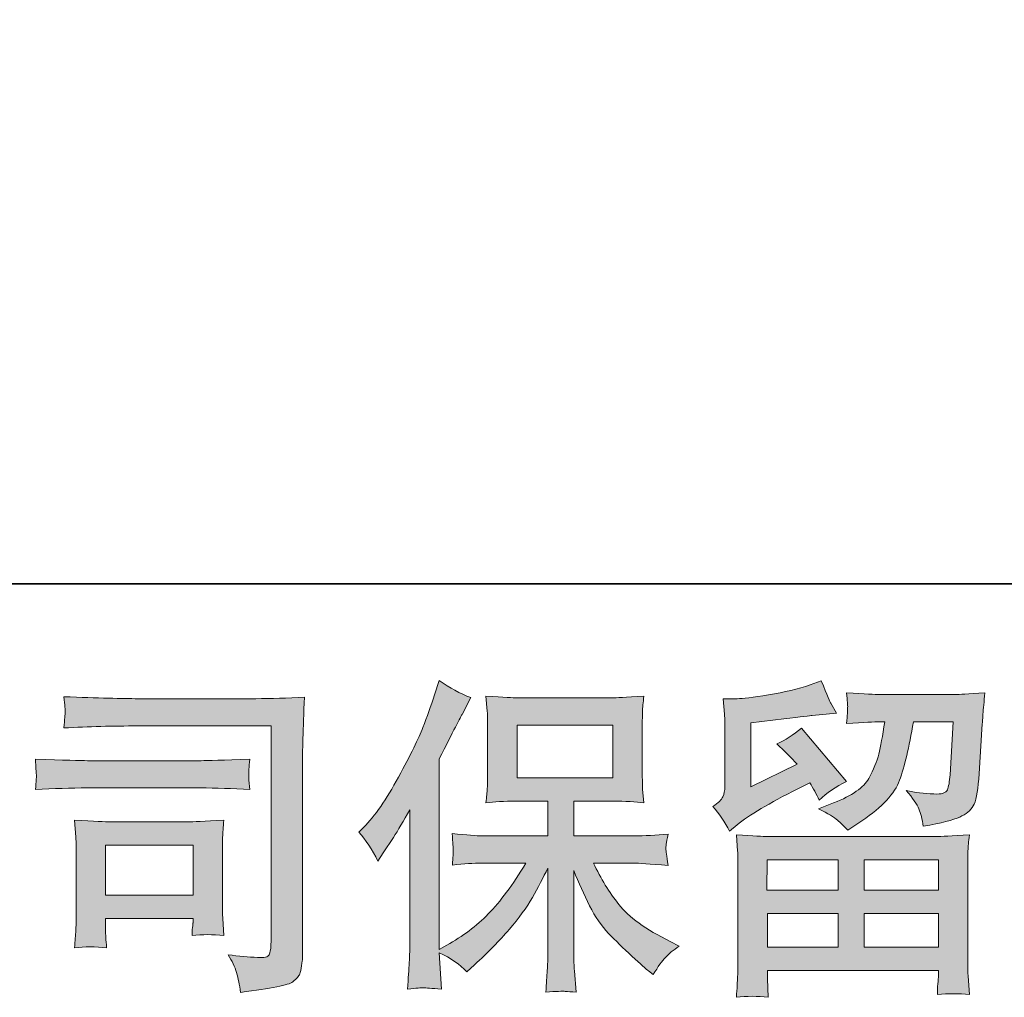
# Model space of a CAD drawing. Units: inches. Extents: x -53 to 495, y 281 to 593.
# Drawn here: x 19 to 57, y 281 to 319 of the extents above; entities that cross this region are included whole.
import ezdxf

# ---------------------------------------------------------------- set-up
doc = ezdxf.new("R2010")
doc.units = ezdxf.units.IN
doc.header["$MEASUREMENT"] = 0
doc.layers.add('图层 1', color=7, linetype='Continuous')

msp = doc.modelspace()

# ---------------------------------------------------------------- hatches: boundary and pattern name
at = {"layer": '图层 1'}
h = msp.add_hatch(color=7, dxfattribs=at)
h.dxf.hatch_style = 2
edge = h.paths.add_edge_path()
edge.add_spline(control_points=[(31.732, 287.261), (31.732, 287.261), (31.924, 287.454), (31.924, 287.454), (32.353, 287.883), (32.805, 288.534), (33.282, 289.408), (33.758, 290.281), (34.075, 290.924), (34.233, 291.335), (34.387, 291.746), (34.542, 292.171), (34.689, 292.608), (34.689, 292.608), (34.872, 293.173), (34.872, 293.173), (35.274, 292.882), (35.685, 292.659), (36.105, 292.505), (36.105, 292.505), (35.771, 291.875), (35.771, 291.875), (35.711, 291.772), (35.411, 291.185), (34.872, 290.114), (34.872, 290.114), (34.872, 282.686), (34.872, 282.686), (34.872, 282.686), (35.165, 282.853), (35.165, 282.853), (35.78, 283.196), (36.319, 283.603), (36.782, 284.074), (37.249, 284.545), (37.735, 285.205), (38.247, 286.053), (38.247, 286.053), (36.521, 286.053), (36.521, 286.053), (36.215, 286.053), (35.835, 286.028), (35.383, 285.976), (35.392, 286.13), (35.401, 286.25), (35.409, 286.349), (35.418, 286.443), (35.42, 286.516), (35.416, 286.572), (35.411, 286.627), (35.396, 286.837), (35.371, 287.206), (35.951, 287.146), (36.332, 287.116), (36.521, 287.116), (36.521, 287.116), (39.104, 287.116), (39.104, 287.116), (39.104, 287.116), (39.104, 288.469), (39.104, 288.469), (39.104, 288.469), (37.872, 288.469), (37.872, 288.469), (37.403, 288.469), (37.009, 288.448), (36.692, 288.405), (36.718, 288.641), (36.735, 288.821), (36.744, 288.945), (36.752, 289.069), (36.756, 289.236), (36.756, 289.446), (36.756, 289.446), (36.756, 291.472), (36.756, 291.472), (36.756, 291.721), (36.752, 291.892), (36.744, 291.978), (36.744, 291.978), (36.692, 292.56), (36.692, 292.56), (37.395, 292.518), (37.787, 292.496), (37.872, 292.496), (37.872, 292.496), (41.646, 292.496), (41.646, 292.496), (41.73, 292.496), (42.133, 292.518), (42.852, 292.56), (42.818, 292.303), (42.799, 292.102), (42.794, 291.956), (42.79, 291.815), (42.788, 291.652), (42.788, 291.472), (42.788, 291.472), (42.788, 289.446), (42.788, 289.446), (42.788, 289.176), (42.792, 289.009), (42.801, 288.936), (42.801, 288.936), (42.852, 288.405), (42.852, 288.405), (42.533, 288.448), (42.126, 288.469), (41.633, 288.469), (41.633, 288.469), (40.115, 288.469), (40.115, 288.469), (40.115, 288.469), (40.115, 287.116), (40.115, 287.116), (40.115, 287.116), (42.467, 287.116), (42.467, 287.116), (42.878, 287.116), (43.319, 287.137), (43.79, 287.18), (43.756, 287), (43.733, 286.872), (43.72, 286.79), (43.707, 286.709), (43.703, 286.645), (43.707, 286.597), (43.711, 286.555), (43.739, 286.34), (43.79, 285.963), (43.071, 286.023), (42.629, 286.053), (42.467, 286.053), (42.467, 286.053), (40.886, 286.053), (40.886, 286.053), (41.169, 285.454), (41.499, 284.914), (41.876, 284.434), (42.252, 283.954), (42.921, 283.475), (43.88, 282.995), (43.88, 282.995), (44.227, 282.815), (44.227, 282.815), (43.996, 282.661), (43.816, 282.515), (43.688, 282.378), (43.559, 282.241), (43.401, 282.018), (43.212, 281.71), (43.212, 281.71), (43.032, 281.851), (43.032, 281.851), (42.938, 281.92), (42.722, 282.112), (42.383, 282.425), (42.045, 282.738), (41.741, 283.033), (41.471, 283.316), (41.201, 283.599), (40.954, 283.959), (40.732, 284.391), (40.509, 284.824), (40.303, 285.282), (40.115, 285.771), (40.115, 285.771), (40.115, 282.519), (40.115, 282.519), (40.115, 282.271), (40.123, 282.048), (40.141, 281.851), (40.141, 281.851), (40.205, 281.029), (40.205, 281.029), (40.021, 281.037), (39.879, 281.046), (39.785, 281.054), (39.689, 281.063), (39.436, 281.054), (39.027, 281.029), (39.044, 281.363), (39.061, 281.645), (39.078, 281.872), (39.095, 282.099), (39.104, 282.314), (39.104, 282.519), (39.104, 282.519), (39.104, 285.861), (39.104, 285.861), (38.924, 285.484), (38.723, 285.102), (38.5, 284.713), (38.277, 284.323), (37.977, 283.907), (37.6, 283.47), (37.223, 283.033), (36.771, 282.571), (36.24, 282.082), (36.24, 282.082), (35.945, 281.812), (35.945, 281.812), (35.67, 282.104), (35.313, 282.352), (34.867, 282.558), (34.867, 282.558), (34.957, 281.144), (34.957, 281.144), (34.563, 281.17), (34.33, 281.187), (34.257, 281.191), (34.184, 281.196), (33.976, 281.178), (33.634, 281.144), (33.659, 281.564), (33.681, 281.911), (33.698, 282.185), (33.715, 282.459), (33.723, 282.742), (33.723, 283.033), (33.723, 283.033), (33.723, 288.135), (33.723, 288.135), (33.475, 287.69), (33.261, 287.33), (33.081, 287.056), (33.081, 287.056), (32.683, 286.452), (32.683, 286.452), (32.683, 286.452), (32.477, 286.13), (32.477, 286.13), (32.246, 286.585), (31.997, 286.962), (31.732, 287.261)], knot_values=[0, 0, 0, 0, 1, 1, 1, 2, 2, 2, 3, 3, 3, 4, 4, 4, 5, 5, 5, 6, 6, 6, 7, 7, 7, 8, 8, 8, 9, 9, 9, 10, 10, 10, 11, 11, 11, 12, 12, 12, 13, 13, 13, 14, 14, 14, 15, 15, 15, 16, 16, 16, 17, 17, 17, 18, 18, 18, 19, 19, 19, 20, 20, 20, 21, 21, 21, 22, 22, 22, 23, 23, 23, 24, 24, 24, 25, 25, 25, 26, 26, 26, 27, 27, 27, 28, 28, 28, 29, 29, 29, 30, 30, 30, 31, 31, 31, 32, 32, 32, 33, 33, 33, 34, 34, 34, 35, 35, 35, 36, 36, 36, 37, 37, 37, 38, 38, 38, 39, 39, 39, 40, 40, 40, 41, 41, 41, 42, 42, 42, 43, 43, 43, 44, 44, 44, 45, 45, 45, 46, 46, 46, 47, 47, 47, 48, 48, 48, 49, 49, 49, 50, 50, 50, 51, 51, 51, 52, 52, 52, 53, 53, 53, 54, 54, 54, 55, 55, 55, 56, 56, 56, 57, 57, 57, 58, 58, 58, 59, 59, 59, 60, 60, 60, 61, 61, 61, 62, 62, 62, 63, 63, 63, 64, 64, 64, 65, 65, 65, 66, 66, 66, 67, 67, 67, 68, 68, 68, 69, 69, 69, 70, 70, 70, 71, 71, 71, 72, 72, 72, 73, 73, 73, 74, 74, 74, 75, 75, 75, 76, 76, 76, 77, 77, 77, 78, 78, 78, 78], degree=3, periodic=0)
h.paths.add_polyline_path([(37.904, 289.378), (41.64, 289.378), (41.64, 291.434), (37.904, 291.434)])
h = msp.add_hatch(color=7, dxfattribs=at)
h.dxf.hatch_style = 2
h.paths.add_polyline_path([(47.663, 286.182), (50.426, 286.182), (50.426, 285), (47.65, 285)])
edge = h.paths.add_edge_path()
edge.add_spline(control_points=[(46.187, 287.296), (46.187, 287.296), (46.481, 287.54), (46.481, 287.54), (46.939, 287.917), (47.731, 288.388), (48.854, 288.953), (48.854, 288.953), (49.316, 289.185), (49.316, 289.185), (49.453, 288.971), (49.578, 288.744), (49.689, 288.504), (49.972, 288.786), (50.327, 289.031), (50.756, 289.236), (50.756, 289.236), (48.995, 291.318), (48.995, 291.318), (48.678, 291.044), (48.357, 290.838), (48.031, 290.701), (48.331, 290.427), (48.597, 290.161), (48.828, 289.904), (48.828, 289.904), (47.016, 289.031), (47.016, 289.031), (47.016, 289.031), (47.016, 291.524), (47.016, 291.524), (47.016, 291.524), (48.301, 291.678), (48.301, 291.678), (48.987, 291.755), (49.355, 291.798), (49.406, 291.806), (49.406, 291.806), (50.357, 291.896), (50.357, 291.896), (50.357, 291.896), (50.139, 292.282), (50.139, 292.282), (50.122, 292.299), (49.998, 292.59), (49.766, 293.156), (49.766, 293.156), (49.329, 293.002), (49.329, 293.002), (48.867, 292.839), (48.327, 292.71), (47.71, 292.612), (47.093, 292.513), (46.686, 292.462), (46.493, 292.462), (46.493, 292.462), (45.941, 292.462), (45.941, 292.462), (45.941, 292.462), (45.992, 291.858), (45.992, 291.858), (46.001, 291.772), (46.005, 291.584), (46.005, 291.292), (46.005, 291.292), (46.005, 289.018), (46.005, 289.018), (46.005, 288.881), (45.979, 288.756), (45.928, 288.641), (45.877, 288.525), (45.748, 288.397), (45.542, 288.26), (45.791, 287.977), (46.005, 287.655), (46.187, 287.296)], knot_values=[0, 0, 0, 0, 1, 1, 1, 2, 2, 2, 3, 3, 3, 4, 4, 4, 5, 5, 5, 6, 6, 6, 7, 7, 7, 8, 8, 8, 9, 9, 9, 10, 10, 10, 11, 11, 11, 12, 12, 12, 13, 13, 13, 14, 14, 14, 15, 15, 15, 16, 16, 16, 17, 17, 17, 18, 18, 18, 19, 19, 19, 20, 20, 20, 21, 21, 21, 22, 22, 22, 23, 23, 23, 24, 24, 24, 25, 25, 25, 25], degree=3, periodic=0)
edge = h.paths.add_edge_path()
edge.add_spline(control_points=[(47.693, 280.823), (47.693, 280.823), (47.68, 281.183), (47.68, 281.183), (47.68, 281.183), (47.667, 281.555), (47.667, 281.555), (47.667, 281.555), (47.667, 281.864), (47.667, 281.864), (47.667, 281.864), (54.333, 281.864), (54.333, 281.864), (54.333, 281.864), (54.333, 281.581), (54.333, 281.581), (54.333, 281.564), (54.326, 281.487), (54.313, 281.346), (54.301, 281.204), (54.294, 281.063), (54.294, 280.926), (54.718, 280.977), (55.136, 280.977), (55.545, 280.926), (55.545, 280.926), (55.494, 281.645), (55.494, 281.645), (55.485, 281.74), (55.481, 281.975), (55.481, 282.352), (55.481, 282.352), (55.481, 285.933), (55.481, 285.933), (55.481, 286.19), (55.483, 286.392), (55.487, 286.537), (55.491, 286.683), (55.511, 286.889), (55.545, 287.154), (54.842, 287.111), (54.418, 287.09), (54.273, 287.09), (54.273, 287.09), (47.65, 287.09), (47.65, 287.09), (47.522, 287.09), (47.123, 287.111), (46.455, 287.154), (46.455, 287.154), (46.506, 286.525), (46.506, 286.525), (46.515, 286.43), (46.519, 286.229), (46.519, 285.921), (46.519, 285.921), (46.519, 282.378), (46.519, 282.378), (46.519, 282.069), (46.515, 281.821), (46.506, 281.633), (46.498, 281.444), (46.481, 281.174), (46.455, 280.823), (46.862, 280.874), (47.275, 280.874), (47.693, 280.823)], knot_values=[0, 0, 0, 0, 1, 1, 1, 2, 2, 2, 3, 3, 3, 4, 4, 4, 5, 5, 5, 6, 6, 6, 7, 7, 7, 8, 8, 8, 9, 9, 9, 10, 10, 10, 11, 11, 11, 12, 12, 12, 13, 13, 13, 14, 14, 14, 15, 15, 15, 16, 16, 16, 17, 17, 17, 18, 18, 18, 19, 19, 19, 20, 20, 20, 21, 21, 21, 22, 22, 22, 22], degree=3, periodic=0)
h.paths.add_polyline_path([(47.667, 284.091), (50.426, 284.091), (50.426, 282.772), (47.667, 282.772)])
h.paths.add_polyline_path([(51.437, 284.091), (54.333, 284.091), (54.333, 282.772), (51.437, 282.772)])
h.paths.add_polyline_path([(51.437, 286.182), (54.333, 286.182), (54.333, 285), (51.437, 285)])
edge = h.paths.add_edge_path()
edge.add_spline(control_points=[(50.398, 287.728), (50.522, 287.621), (50.657, 287.488), (50.803, 287.334), (50.803, 287.334), (51.355, 287.707), (51.355, 287.707), (52.144, 288.238), (52.632, 288.765), (52.821, 289.283), (53.009, 289.802), (53.189, 290.56), (53.36, 291.562), (53.36, 291.562), (54.915, 291.562), (54.915, 291.562), (54.915, 291.562), (54.787, 289.493), (54.787, 289.493), (54.77, 289.228), (54.735, 289.035), (54.684, 288.911), (54.633, 288.786), (54.457, 288.731), (54.157, 288.748), (53.772, 288.756), (53.412, 288.804), (53.078, 288.889), (53.335, 288.581), (53.5, 288.341), (53.572, 288.165), (53.645, 287.99), (53.703, 287.763), (53.746, 287.488), (54.448, 287.617), (54.922, 287.737), (55.166, 287.848), (55.41, 287.96), (55.586, 288.105), (55.693, 288.281), (55.8, 288.457), (55.871, 288.804), (55.905, 289.326), (55.905, 289.326), (56.046, 291.485), (56.046, 291.485), (56.046, 291.537), (56.055, 291.661), (56.072, 291.862), (56.089, 292.059), (56.115, 292.338), (56.149, 292.689), (55.489, 292.646), (55.112, 292.625), (55.018, 292.625), (55.018, 292.625), (52.011, 292.625), (52.011, 292.625), (51.891, 292.625), (51.471, 292.646), (50.751, 292.689), (50.786, 292.38), (50.801, 292.192), (50.796, 292.119), (50.792, 292.051), (50.788, 291.969), (50.784, 291.884), (50.779, 291.794), (50.769, 291.665), (50.751, 291.498), (51.445, 291.541), (51.865, 291.562), (52.011, 291.562), (52.011, 291.562), (52.242, 291.562), (52.242, 291.562), (52.157, 291.005), (52.079, 290.586), (52.011, 290.303), (51.942, 290.02), (51.812, 289.703), (51.619, 289.352), (51.426, 289.001), (50.97, 288.684), (50.25, 288.401), (50.25, 288.401), (49.659, 288.17), (49.659, 288.17), (50.028, 287.981), (50.274, 287.835), (50.398, 287.728)], knot_values=[0, 0, 0, 0, 1, 1, 1, 2, 2, 2, 3, 3, 3, 4, 4, 4, 5, 5, 5, 6, 6, 6, 7, 7, 7, 8, 8, 8, 9, 9, 9, 10, 10, 10, 11, 11, 11, 12, 12, 12, 13, 13, 13, 14, 14, 14, 15, 15, 15, 16, 16, 16, 17, 17, 17, 18, 18, 18, 19, 19, 19, 20, 20, 20, 21, 21, 21, 22, 22, 22, 23, 23, 23, 24, 24, 24, 25, 25, 25, 26, 26, 26, 27, 27, 27, 28, 28, 28, 29, 29, 29, 30, 30, 30, 30], degree=3, periodic=0)
h = msp.add_hatch(color=7, dxfattribs=at)
h.dxf.hatch_style = 2
edge = h.paths.add_edge_path()
edge.add_spline(control_points=[(23.113, 291.4), (23.113, 291.4), (28.317, 291.4), (28.317, 291.4), (28.317, 291.4), (28.317, 283.046), (28.317, 283.046), (28.317, 283.046), (28.305, 282.828), (28.305, 282.828), (28.296, 282.682), (28.272, 282.566), (28.234, 282.481), (28.195, 282.395), (28.043, 282.361), (27.778, 282.378), (27.435, 282.386), (27.054, 282.421), (26.634, 282.481), (26.788, 282.241), (26.897, 282.009), (26.962, 281.787), (27.026, 281.564), (27.079, 281.307), (27.122, 281.016), (28.32, 281.161), (28.998, 281.298), (29.155, 281.427), (29.311, 281.555), (29.403, 281.658), (29.429, 281.731), (29.457, 281.804), (29.478, 281.911), (29.502, 282.052), (29.523, 282.194), (29.534, 282.284), (29.534, 282.326), (29.534, 282.326), (29.534, 289.703), (29.534, 289.703), (29.534, 290.08), (29.54, 290.483), (29.553, 290.915), (29.566, 291.348), (29.585, 291.884), (29.611, 292.526), (28.941, 292.483), (28.309, 292.462), (27.713, 292.462), (27.713, 292.462), (23.125, 292.462), (23.125, 292.462), (22.534, 292.462), (21.57, 292.488), (20.234, 292.539), (20.268, 292.209), (20.285, 292.004), (20.285, 291.926), (20.277, 291.862), (20.26, 291.661), (20.234, 291.322), (21.193, 291.374), (22.153, 291.4), (23.113, 291.4)], knot_values=[0, 0, 0, 0, 1, 1, 1, 2, 2, 2, 3, 3, 3, 4, 4, 4, 5, 5, 5, 6, 6, 6, 7, 7, 7, 8, 8, 8, 9, 9, 9, 10, 10, 10, 11, 11, 11, 12, 12, 12, 13, 13, 13, 14, 14, 14, 15, 15, 15, 16, 16, 16, 17, 17, 17, 18, 18, 18, 19, 19, 19, 20, 20, 20, 21, 21, 21, 21], degree=3, periodic=0)
edge = h.paths.add_edge_path()
edge.add_spline(control_points=[(21.138, 288.983), (21.138, 288.983), (25.559, 288.983), (25.559, 288.983), (26.158, 288.983), (26.801, 288.962), (27.486, 288.919), (27.486, 288.919), (27.448, 289.283), (27.448, 289.283), (27.439, 289.283), (27.439, 289.36), (27.448, 289.515), (27.448, 289.515), (27.448, 289.72), (27.448, 289.72), (27.448, 289.802), (27.461, 289.93), (27.486, 290.11), (26.45, 290.067), (25.816, 290.046), (25.584, 290.046), (25.584, 290.046), (21.151, 290.046), (21.151, 290.046), (20.902, 290.046), (20.225, 290.067), (19.12, 290.11), (19.137, 289.785), (19.15, 289.583), (19.159, 289.502), (19.159, 289.429), (19.157, 289.356), (19.152, 289.283), (19.148, 289.211), (19.137, 289.091), (19.12, 288.919), (19.831, 288.962), (20.504, 288.983), (21.138, 288.983)], knot_values=[0, 0, 0, 0, 1, 1, 1, 2, 2, 2, 3, 3, 3, 4, 4, 4, 5, 5, 5, 6, 6, 6, 7, 7, 7, 8, 8, 8, 9, 9, 9, 10, 10, 10, 11, 11, 11, 12, 12, 12, 13, 13, 13, 13], degree=3, periodic=0)
edge = h.paths.add_edge_path()
edge.add_spline(control_points=[(21.896, 282.751), (21.87, 283.059), (21.857, 283.286), (21.857, 283.432), (21.857, 283.432), (21.857, 283.894), (21.857, 283.894), (21.857, 283.894), (25.267, 283.894), (25.267, 283.894), (25.267, 283.894), (25.267, 283.727), (25.267, 283.727), (25.267, 283.71), (25.261, 283.65), (25.248, 283.543), (25.235, 283.436), (25.229, 283.329), (25.229, 283.226), (25.627, 283.277), (26.041, 283.277), (26.467, 283.226), (26.467, 283.226), (26.428, 283.894), (26.428, 283.894), (26.42, 284.023), (26.415, 284.228), (26.415, 284.515), (26.415, 284.515), (26.415, 286.486), (26.415, 286.486), (26.415, 286.704), (26.418, 286.897), (26.422, 287.06), (26.426, 287.227), (26.441, 287.45), (26.467, 287.728), (25.709, 287.685), (25.246, 287.664), (25.072, 287.664), (25.072, 287.664), (22.027, 287.664), (22.027, 287.664), (21.879, 287.664), (21.421, 287.685), (20.645, 287.728), (20.645, 287.728), (20.697, 287.069), (20.697, 287.069), (20.705, 286.966), (20.709, 286.76), (20.709, 286.447), (20.709, 286.447), (20.709, 284.087), (20.709, 284.087), (20.709, 283.804), (20.705, 283.582), (20.697, 283.419), (20.688, 283.256), (20.671, 283.033), (20.645, 282.751), (21.048, 282.802), (21.465, 282.802), (21.896, 282.751)], knot_values=[0, 0, 0, 0, 1, 1, 1, 2, 2, 2, 3, 3, 3, 4, 4, 4, 5, 5, 5, 6, 6, 6, 7, 7, 7, 8, 8, 8, 9, 9, 9, 10, 10, 10, 11, 11, 11, 12, 12, 12, 13, 13, 13, 14, 14, 14, 15, 15, 15, 16, 16, 16, 17, 17, 17, 18, 18, 18, 19, 19, 19, 20, 20, 20, 21, 21, 21, 21], degree=3, periodic=0)
h.paths.add_polyline_path([(21.857, 286.756), (25.267, 286.756), (25.267, 284.803), (21.857, 284.803)])

# ---------------------------------------------------------------- linework, layer by layer
at = {"layer": '图层 1', "color": 7, "lineweight": 35}
msp.add_lwpolyline([(494.674, 296.934), (-52.442, 296.934), (-52.442, 570.497), (494.674, 570.497), (494.674, 296.934), (494.674, 296.934)], dxfattribs=at)
at = {"layer": '图层 1', "color": 7, "lineweight": 0}
for points in [[(37.904, 289.378), (41.64, 289.378), (41.64, 291.434), (37.904, 291.434), (37.904, 289.378)], [(21.857, 286.756), (25.267, 286.756), (25.267, 284.803), (21.857, 284.803), (21.857, 286.756)], [(47.663, 286.182), (50.426, 286.182), (50.426, 285), (47.65, 285), (47.663, 286.182)], [(51.437, 286.182), (54.333, 286.182), (54.333, 285), (51.437, 285), (51.437, 286.182)], [(47.667, 284.091), (50.426, 284.091), (50.426, 282.772), (47.667, 282.772), (47.667, 284.091)], [(51.437, 284.091), (54.333, 284.091), (54.333, 282.772), (51.437, 282.772), (51.437, 284.091)]]:
    msp.add_lwpolyline(points, dxfattribs=at)
for points, knots in [([(31.732, 287.261), (31.732, 287.261), (31.924, 287.454), (31.924, 287.454), (32.353, 287.883), (32.805, 288.534), (33.282, 289.408), (33.758, 290.281), (34.075, 290.924), (34.233, 291.335), (34.387, 291.746), (34.542, 292.171), (34.689, 292.608), (34.689, 292.608), (34.872, 293.173), (34.872, 293.173), (35.274, 292.882), (35.685, 292.659), (36.105, 292.505), (36.105, 292.505), (35.771, 291.875), (35.771, 291.875), (35.711, 291.772), (35.411, 291.185), (34.872, 290.114), (34.872, 290.114), (34.872, 282.686), (34.872, 282.686), (34.872, 282.686), (35.165, 282.853), (35.165, 282.853), (35.78, 283.196), (36.319, 283.603), (36.782, 284.074), (37.249, 284.545), (37.735, 285.205), (38.247, 286.053), (38.247, 286.053), (36.521, 286.053), (36.521, 286.053), (36.215, 286.053), (35.835, 286.028), (35.383, 285.976), (35.392, 286.13), (35.401, 286.25), (35.409, 286.349), (35.418, 286.443), (35.42, 286.516), (35.416, 286.572), (35.411, 286.627), (35.396, 286.837), (35.371, 287.206), (35.951, 287.146), (36.332, 287.116), (36.521, 287.116), (36.521, 287.116), (39.104, 287.116), (39.104, 287.116), (39.104, 287.116), (39.104, 288.469), (39.104, 288.469), (39.104, 288.469), (37.872, 288.469), (37.872, 288.469), (37.403, 288.469), (37.009, 288.448), (36.692, 288.405), (36.718, 288.641), (36.735, 288.821), (36.744, 288.945), (36.752, 289.069), (36.756, 289.236), (36.756, 289.446), (36.756, 289.446), (36.756, 291.472), (36.756, 291.472), (36.756, 291.721), (36.752, 291.892), (36.744, 291.978), (36.744, 291.978), (36.692, 292.56), (36.692, 292.56), (37.395, 292.518), (37.787, 292.496), (37.872, 292.496), (37.872, 292.496), (41.646, 292.496), (41.646, 292.496), (41.73, 292.496), (42.133, 292.518), (42.852, 292.56), (42.818, 292.303), (42.799, 292.102), (42.794, 291.956), (42.79, 291.815), (42.788, 291.652), (42.788, 291.472), (42.788, 291.472), (42.788, 289.446), (42.788, 289.446), (42.788, 289.176), (42.792, 289.009), (42.801, 288.936), (42.801, 288.936), (42.852, 288.405), (42.852, 288.405), (42.533, 288.448), (42.126, 288.469), (41.633, 288.469), (41.633, 288.469), (40.115, 288.469), (40.115, 288.469), (40.115, 288.469), (40.115, 287.116), (40.115, 287.116), (40.115, 287.116), (42.467, 287.116), (42.467, 287.116), (42.878, 287.116), (43.319, 287.137), (43.79, 287.18), (43.756, 287), (43.733, 286.872), (43.72, 286.79), (43.707, 286.709), (43.703, 286.645), (43.707, 286.597), (43.711, 286.555), (43.739, 286.34), (43.79, 285.963), (43.071, 286.023), (42.629, 286.053), (42.467, 286.053), (42.467, 286.053), (40.886, 286.053), (40.886, 286.053), (41.169, 285.454), (41.499, 284.914), (41.876, 284.434), (42.252, 283.954), (42.921, 283.475), (43.88, 282.995), (43.88, 282.995), (44.227, 282.815), (44.227, 282.815), (43.996, 282.661), (43.816, 282.515), (43.688, 282.378), (43.559, 282.241), (43.401, 282.018), (43.212, 281.71), (43.212, 281.71), (43.032, 281.851), (43.032, 281.851), (42.938, 281.92), (42.722, 282.112), (42.383, 282.425), (42.045, 282.738), (41.741, 283.033), (41.471, 283.316), (41.201, 283.599), (40.954, 283.959), (40.732, 284.391), (40.509, 284.824), (40.303, 285.282), (40.115, 285.771), (40.115, 285.771), (40.115, 282.519), (40.115, 282.519), (40.115, 282.271), (40.123, 282.048), (40.141, 281.851), (40.141, 281.851), (40.205, 281.029), (40.205, 281.029), (40.021, 281.037), (39.879, 281.046), (39.785, 281.054), (39.689, 281.063), (39.436, 281.054), (39.027, 281.029), (39.044, 281.363), (39.061, 281.645), (39.078, 281.872), (39.095, 282.099), (39.104, 282.314), (39.104, 282.519), (39.104, 282.519), (39.104, 285.861), (39.104, 285.861), (38.924, 285.484), (38.723, 285.102), (38.5, 284.713), (38.277, 284.323), (37.977, 283.907), (37.6, 283.47), (37.223, 283.033), (36.771, 282.571), (36.24, 282.082), (36.24, 282.082), (35.945, 281.812), (35.945, 281.812), (35.67, 282.104), (35.313, 282.352), (34.867, 282.558), (34.867, 282.558), (34.957, 281.144), (34.957, 281.144), (34.563, 281.17), (34.33, 281.187), (34.257, 281.191), (34.184, 281.196), (33.976, 281.178), (33.634, 281.144), (33.659, 281.564), (33.681, 281.911), (33.698, 282.185), (33.715, 282.459), (33.723, 282.742), (33.723, 283.033), (33.723, 283.033), (33.723, 288.135), (33.723, 288.135), (33.475, 287.69), (33.261, 287.33), (33.081, 287.056), (33.081, 287.056), (32.683, 286.452), (32.683, 286.452), (32.683, 286.452), (32.477, 286.13), (32.477, 286.13), (32.246, 286.585), (31.997, 286.962), (31.732, 287.261)], [0, 0, 0, 0, 1, 1, 1, 2, 2, 2, 3, 3, 3, 4, 4, 4, 5, 5, 5, 6, 6, 6, 7, 7, 7, 8, 8, 8, 9, 9, 9, 10, 10, 10, 11, 11, 11, 12, 12, 12, 13, 13, 13, 14, 14, 14, 15, 15, 15, 16, 16, 16, 17, 17, 17, 18, 18, 18, 19, 19, 19, 20, 20, 20, 21, 21, 21, 22, 22, 22, 23, 23, 23, 24, 24, 24, 25, 25, 25, 26, 26, 26, 27, 27, 27, 28, 28, 28, 29, 29, 29, 30, 30, 30, 31, 31, 31, 32, 32, 32, 33, 33, 33, 34, 34, 34, 35, 35, 35, 36, 36, 36, 37, 37, 37, 38, 38, 38, 39, 39, 39, 40, 40, 40, 41, 41, 41, 42, 42, 42, 43, 43, 43, 44, 44, 44, 45, 45, 45, 46, 46, 46, 47, 47, 47, 48, 48, 48, 49, 49, 49, 50, 50, 50, 51, 51, 51, 52, 52, 52, 53, 53, 53, 54, 54, 54, 55, 55, 55, 56, 56, 56, 57, 57, 57, 58, 58, 58, 59, 59, 59, 60, 60, 60, 61, 61, 61, 62, 62, 62, 63, 63, 63, 64, 64, 64, 65, 65, 65, 66, 66, 66, 67, 67, 67, 68, 68, 68, 69, 69, 69, 70, 70, 70, 71, 71, 71, 72, 72, 72, 73, 73, 73, 74, 74, 74, 75, 75, 75, 76, 76, 76, 77, 77, 77, 78, 78, 78, 78]), ([(46.187, 287.296), (46.187, 287.296), (46.481, 287.54), (46.481, 287.54), (46.939, 287.917), (47.731, 288.388), (48.854, 288.953), (48.854, 288.953), (49.316, 289.185), (49.316, 289.185), (49.453, 288.971), (49.578, 288.744), (49.689, 288.504), (49.972, 288.786), (50.327, 289.031), (50.756, 289.236), (50.756, 289.236), (48.995, 291.318), (48.995, 291.318), (48.678, 291.044), (48.357, 290.838), (48.031, 290.701), (48.331, 290.427), (48.597, 290.161), (48.828, 289.904), (48.828, 289.904), (47.016, 289.031), (47.016, 289.031), (47.016, 289.031), (47.016, 291.524), (47.016, 291.524), (47.016, 291.524), (48.301, 291.678), (48.301, 291.678), (48.987, 291.755), (49.355, 291.798), (49.406, 291.806), (49.406, 291.806), (50.357, 291.896), (50.357, 291.896), (50.357, 291.896), (50.139, 292.282), (50.139, 292.282), (50.122, 292.299), (49.998, 292.59), (49.766, 293.156), (49.766, 293.156), (49.329, 293.002), (49.329, 293.002), (48.867, 292.839), (48.327, 292.71), (47.71, 292.612), (47.093, 292.513), (46.686, 292.462), (46.493, 292.462), (46.493, 292.462), (45.941, 292.462), (45.941, 292.462), (45.941, 292.462), (45.992, 291.858), (45.992, 291.858), (46.001, 291.772), (46.005, 291.584), (46.005, 291.292), (46.005, 291.292), (46.005, 289.018), (46.005, 289.018), (46.005, 288.881), (45.979, 288.756), (45.928, 288.641), (45.877, 288.525), (45.748, 288.397), (45.542, 288.26), (45.791, 287.977), (46.005, 287.655), (46.187, 287.296)], [0, 0, 0, 0, 1, 1, 1, 2, 2, 2, 3, 3, 3, 4, 4, 4, 5, 5, 5, 6, 6, 6, 7, 7, 7, 8, 8, 8, 9, 9, 9, 10, 10, 10, 11, 11, 11, 12, 12, 12, 13, 13, 13, 14, 14, 14, 15, 15, 15, 16, 16, 16, 17, 17, 17, 18, 18, 18, 19, 19, 19, 20, 20, 20, 21, 21, 21, 22, 22, 22, 23, 23, 23, 24, 24, 24, 25, 25, 25, 25]), ([(50.398, 287.728), (50.522, 287.621), (50.657, 287.488), (50.803, 287.334), (50.803, 287.334), (51.355, 287.707), (51.355, 287.707), (52.144, 288.238), (52.632, 288.765), (52.821, 289.283), (53.009, 289.802), (53.189, 290.56), (53.36, 291.562), (53.36, 291.562), (54.915, 291.562), (54.915, 291.562), (54.915, 291.562), (54.787, 289.493), (54.787, 289.493), (54.77, 289.228), (54.735, 289.035), (54.684, 288.911), (54.633, 288.786), (54.457, 288.731), (54.157, 288.748), (53.772, 288.756), (53.412, 288.804), (53.078, 288.889), (53.335, 288.581), (53.5, 288.341), (53.572, 288.165), (53.645, 287.99), (53.703, 287.763), (53.746, 287.488), (54.448, 287.617), (54.922, 287.737), (55.166, 287.848), (55.41, 287.96), (55.586, 288.105), (55.693, 288.281), (55.8, 288.457), (55.871, 288.804), (55.905, 289.326), (55.905, 289.326), (56.046, 291.485), (56.046, 291.485), (56.046, 291.537), (56.055, 291.661), (56.072, 291.862), (56.089, 292.059), (56.115, 292.338), (56.149, 292.689), (55.489, 292.646), (55.112, 292.625), (55.018, 292.625), (55.018, 292.625), (52.011, 292.625), (52.011, 292.625), (51.891, 292.625), (51.471, 292.646), (50.751, 292.689), (50.786, 292.38), (50.801, 292.192), (50.796, 292.119), (50.792, 292.051), (50.788, 291.969), (50.784, 291.884), (50.779, 291.794), (50.769, 291.665), (50.751, 291.498), (51.445, 291.541), (51.865, 291.562), (52.011, 291.562), (52.011, 291.562), (52.242, 291.562), (52.242, 291.562), (52.157, 291.005), (52.079, 290.586), (52.011, 290.303), (51.942, 290.02), (51.812, 289.703), (51.619, 289.352), (51.426, 289.001), (50.97, 288.684), (50.25, 288.401), (50.25, 288.401), (49.659, 288.17), (49.659, 288.17), (50.028, 287.981), (50.274, 287.835), (50.398, 287.728)], [0, 0, 0, 0, 1, 1, 1, 2, 2, 2, 3, 3, 3, 4, 4, 4, 5, 5, 5, 6, 6, 6, 7, 7, 7, 8, 8, 8, 9, 9, 9, 10, 10, 10, 11, 11, 11, 12, 12, 12, 13, 13, 13, 14, 14, 14, 15, 15, 15, 16, 16, 16, 17, 17, 17, 18, 18, 18, 19, 19, 19, 20, 20, 20, 21, 21, 21, 22, 22, 22, 23, 23, 23, 24, 24, 24, 25, 25, 25, 26, 26, 26, 27, 27, 27, 28, 28, 28, 29, 29, 29, 30, 30, 30, 30]), ([(23.113, 291.4), (23.113, 291.4), (28.317, 291.4), (28.317, 291.4), (28.317, 291.4), (28.317, 283.046), (28.317, 283.046), (28.317, 283.046), (28.305, 282.828), (28.305, 282.828), (28.296, 282.682), (28.272, 282.566), (28.234, 282.481), (28.195, 282.395), (28.043, 282.361), (27.778, 282.378), (27.435, 282.386), (27.054, 282.421), (26.634, 282.481), (26.788, 282.241), (26.897, 282.009), (26.962, 281.787), (27.026, 281.564), (27.079, 281.307), (27.122, 281.016), (28.32, 281.161), (28.998, 281.298), (29.155, 281.427), (29.311, 281.555), (29.403, 281.658), (29.429, 281.731), (29.457, 281.804), (29.478, 281.911), (29.502, 282.052), (29.523, 282.194), (29.534, 282.284), (29.534, 282.326), (29.534, 282.326), (29.534, 289.703), (29.534, 289.703), (29.534, 290.08), (29.54, 290.483), (29.553, 290.915), (29.566, 291.348), (29.585, 291.884), (29.611, 292.526), (28.941, 292.483), (28.309, 292.462), (27.713, 292.462), (27.713, 292.462), (23.125, 292.462), (23.125, 292.462), (22.534, 292.462), (21.57, 292.488), (20.234, 292.539), (20.268, 292.209), (20.285, 292.004), (20.285, 291.926), (20.277, 291.862), (20.26, 291.661), (20.234, 291.322), (21.193, 291.374), (22.153, 291.4), (23.113, 291.4)], [0, 0, 0, 0, 1, 1, 1, 2, 2, 2, 3, 3, 3, 4, 4, 4, 5, 5, 5, 6, 6, 6, 7, 7, 7, 8, 8, 8, 9, 9, 9, 10, 10, 10, 11, 11, 11, 12, 12, 12, 13, 13, 13, 14, 14, 14, 15, 15, 15, 16, 16, 16, 17, 17, 17, 18, 18, 18, 19, 19, 19, 20, 20, 20, 21, 21, 21, 21]), ([(21.138, 288.983), (21.138, 288.983), (25.559, 288.983), (25.559, 288.983), (26.158, 288.983), (26.801, 288.962), (27.486, 288.919), (27.486, 288.919), (27.448, 289.283), (27.448, 289.283), (27.439, 289.283), (27.439, 289.36), (27.448, 289.515), (27.448, 289.515), (27.448, 289.72), (27.448, 289.72), (27.448, 289.802), (27.461, 289.93), (27.486, 290.11), (26.45, 290.067), (25.816, 290.046), (25.584, 290.046), (25.584, 290.046), (21.151, 290.046), (21.151, 290.046), (20.902, 290.046), (20.225, 290.067), (19.12, 290.11), (19.137, 289.785), (19.15, 289.583), (19.159, 289.502), (19.159, 289.429), (19.157, 289.356), (19.152, 289.283), (19.148, 289.211), (19.137, 289.091), (19.12, 288.919), (19.831, 288.962), (20.504, 288.983), (21.138, 288.983)], [0, 0, 0, 0, 1, 1, 1, 2, 2, 2, 3, 3, 3, 4, 4, 4, 5, 5, 5, 6, 6, 6, 7, 7, 7, 8, 8, 8, 9, 9, 9, 10, 10, 10, 11, 11, 11, 12, 12, 12, 13, 13, 13, 13]), ([(21.896, 282.751), (21.87, 283.059), (21.857, 283.286), (21.857, 283.432), (21.857, 283.432), (21.857, 283.894), (21.857, 283.894), (21.857, 283.894), (25.267, 283.894), (25.267, 283.894), (25.267, 283.894), (25.267, 283.727), (25.267, 283.727), (25.267, 283.71), (25.261, 283.65), (25.248, 283.543), (25.235, 283.436), (25.229, 283.329), (25.229, 283.226), (25.627, 283.277), (26.041, 283.277), (26.467, 283.226), (26.467, 283.226), (26.428, 283.894), (26.428, 283.894), (26.42, 284.023), (26.415, 284.228), (26.415, 284.515), (26.415, 284.515), (26.415, 286.486), (26.415, 286.486), (26.415, 286.704), (26.418, 286.897), (26.422, 287.06), (26.426, 287.227), (26.441, 287.45), (26.467, 287.728), (25.709, 287.685), (25.246, 287.664), (25.072, 287.664), (25.072, 287.664), (22.027, 287.664), (22.027, 287.664), (21.879, 287.664), (21.421, 287.685), (20.645, 287.728), (20.645, 287.728), (20.697, 287.069), (20.697, 287.069), (20.705, 286.966), (20.709, 286.76), (20.709, 286.447), (20.709, 286.447), (20.709, 284.087), (20.709, 284.087), (20.709, 283.804), (20.705, 283.582), (20.697, 283.419), (20.688, 283.256), (20.671, 283.033), (20.645, 282.751), (21.048, 282.802), (21.465, 282.802), (21.896, 282.751)], [0, 0, 0, 0, 1, 1, 1, 2, 2, 2, 3, 3, 3, 4, 4, 4, 5, 5, 5, 6, 6, 6, 7, 7, 7, 8, 8, 8, 9, 9, 9, 10, 10, 10, 11, 11, 11, 12, 12, 12, 13, 13, 13, 14, 14, 14, 15, 15, 15, 16, 16, 16, 17, 17, 17, 18, 18, 18, 19, 19, 19, 20, 20, 20, 21, 21, 21, 21]), ([(47.693, 280.823), (47.693, 280.823), (47.68, 281.183), (47.68, 281.183), (47.68, 281.183), (47.667, 281.555), (47.667, 281.555), (47.667, 281.555), (47.667, 281.864), (47.667, 281.864), (47.667, 281.864), (54.333, 281.864), (54.333, 281.864), (54.333, 281.864), (54.333, 281.581), (54.333, 281.581), (54.333, 281.564), (54.326, 281.487), (54.313, 281.346), (54.301, 281.204), (54.294, 281.063), (54.294, 280.926), (54.718, 280.977), (55.136, 280.977), (55.545, 280.926), (55.545, 280.926), (55.494, 281.645), (55.494, 281.645), (55.485, 281.74), (55.481, 281.975), (55.481, 282.352), (55.481, 282.352), (55.481, 285.933), (55.481, 285.933), (55.481, 286.19), (55.483, 286.392), (55.487, 286.537), (55.491, 286.683), (55.511, 286.889), (55.545, 287.154), (54.842, 287.111), (54.418, 287.09), (54.273, 287.09), (54.273, 287.09), (47.65, 287.09), (47.65, 287.09), (47.522, 287.09), (47.123, 287.111), (46.455, 287.154), (46.455, 287.154), (46.506, 286.525), (46.506, 286.525), (46.515, 286.43), (46.519, 286.229), (46.519, 285.921), (46.519, 285.921), (46.519, 282.378), (46.519, 282.378), (46.519, 282.069), (46.515, 281.821), (46.506, 281.633), (46.498, 281.444), (46.481, 281.174), (46.455, 280.823), (46.862, 280.874), (47.275, 280.874), (47.693, 280.823)], [0, 0, 0, 0, 1, 1, 1, 2, 2, 2, 3, 3, 3, 4, 4, 4, 5, 5, 5, 6, 6, 6, 7, 7, 7, 8, 8, 8, 9, 9, 9, 10, 10, 10, 11, 11, 11, 12, 12, 12, 13, 13, 13, 14, 14, 14, 15, 15, 15, 16, 16, 16, 17, 17, 17, 18, 18, 18, 19, 19, 19, 20, 20, 20, 21, 21, 21, 22, 22, 22, 22])]:
    msp.add_open_spline(points, degree=3, knots=knots, dxfattribs=at)

doc.saveas('drawing.dxf')
